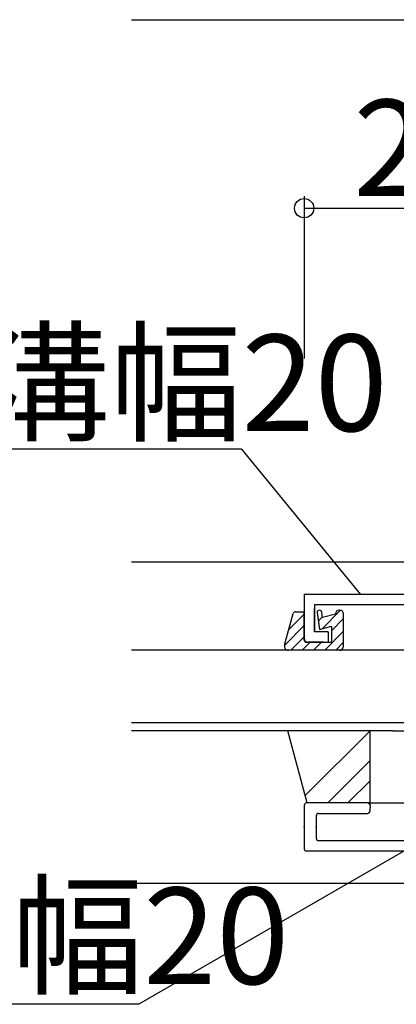
# Model space of a CAD drawing. Extents: x 276 to 726, y 1050 to 1348.
# Drawn here: x 499 to 515, y 1115 to 1156 of the extents above; entities that cross this region are included whole.
import ezdxf

# ---------------------------------------------------------------- set-up
doc = ezdxf.new("R2010")
doc.units = 0
doc.header["$LTSCALE"] = 3
doc.header["$MEASUREMENT"] = 0
doc.linetypes.add('CENTER2', pattern=[20, 12.5, -2.5, 2.5, -2.5])
doc.layers.get('0').update_dxf_attribs({"linetype": 'CONTINUOUS'})
for name, color, linetype in [('_1-0_', 7, 'CONTINUOUS'), ('_2-0_', 7, 'CONTINUOUS'), ('_3-0_', 7, 'CONTINUOUS'), ('_4-0_', 7, 'CONTINUOUS'), ('レイヤ1', 7, 'CONTINUOUS')]:
    doc.layers.add(name, color=color, linetype=linetype)
doc.styles.get("Standard").update_dxf_attribs({"font": 'txt', "bigfont": 'bigfont.shx'})

msp = doc.modelspace()

# ---------------------------------------------------------------- linework, layer by layer
at = {"linetype": 'Continuous'}
for p, q in [((508.085, 1138.41), (448.458, 1138.41)), ((503.82, 1115.374), (454.241, 1115.374))]:
    msp.add_line(p, q, dxfattribs=at)
at = {"layer": '_1-0_', "linetype": 'Continuous'}
for p, q in [((508.085, 1138.41), (513.026, 1132.381)), ((510.685, 1132.394), (510.685, 1130.561)), ((510.685, 1132.394), (519.019, 1132.394)), ((510.328, 1131.661), (510.685, 1131.661)), ((510.328, 1131.661), (510.685, 1131.661)), ((510.685, 1130.494), (510.685, 1131.661)), ((510.685, 1130.494), (510.685, 1131.661)), ((511.119, 1131.961), (515.919, 1131.961)), ((511.119, 1131.961), (511.119, 1130.827)), ((511.119, 1131.794), (511.119, 1130.827)), ((511.119, 1130.827), (511.119, 1131.794)), ((512.185, 1131.713), (511.429, 1130.957)), ((512.185, 1131.713), (511.429, 1130.957)), ((509.875, 1130.271), (510.232, 1131.588)), ((509.875, 1130.271), (510.232, 1131.588)), ((510.043, 1130.918), (510.685, 1131.561)), ((510.043, 1130.918), (510.685, 1131.561)), ((511.219, 1131.627), (511.319, 1130.927)), ((511.219, 1131.627), (511.319, 1130.927)), ((511.27, 1131.269), (511.445, 1131.444)), ((511.27, 1131.269), (511.445, 1131.444)), ((511.447, 1131.427), (511.419, 1131.627)), ((511.447, 1131.427), (511.419, 1131.627)), ((511.985, 1131.561), (511.447, 1131.427)), ((511.985, 1131.561), (511.447, 1131.427)), ((511.819, 1130.875), (512.319, 1131.375)), ((511.819, 1130.875), (512.319, 1131.375)), ((512.319, 1130.227), (512.319, 1131.561)), ((512.319, 1130.227), (512.319, 1131.561)), ((510.685, 1131.089), (509.878, 1130.282)), ((510.685, 1131.089), (509.878, 1130.282)), ((511.685, 1130.827), (511.119, 1130.827)), ((511.469, 1130.827), (511.119, 1130.827)), ((511.469, 1130.827), (511.119, 1130.827)), ((511.469, 1130.827), (511.119, 1130.827)), ((511.469, 1130.827), (511.119, 1130.827)), ((511.469, 1130.827), (511.119, 1130.827)), ((511.319, 1130.927), (511.819, 1131.061)), ((511.319, 1130.927), (511.819, 1131.061)), ((512.319, 1130.861), (511.538, 1130.061)), ((512.319, 1130.861), (511.538, 1130.061)), ((511.685, 1130.827), (511.685, 1130.394)), ((511.819, 1131.061), (511.819, 1130.394)), ((511.819, 1131.061), (511.819, 1130.394)), ((510.128, 1130.061), (510.685, 1130.618)), ((510.128, 1130.061), (510.685, 1130.618)), ((509.607, 1130.061), (503.519, 1130.061)), ((514.313, 1130.061), (508.873, 1130.061)), ((512.151, 1130.061), (510.036, 1130.061)), ((512.041, 1130.061), (510.036, 1130.061)), ((510.933, 1130.394), (510.6, 1130.061)), ((510.933, 1130.394), (510.6, 1130.061)), ((510.785, 1130.394), (511.819, 1130.394)), ((510.785, 1130.394), (511.819, 1130.394)), ((511.486, 1130.394), (510.852, 1130.394)), ((510.852, 1130.394), (511.469, 1130.394)), ((510.852, 1130.394), (511.469, 1130.394)), ((510.852, 1130.394), (511.486, 1130.394)), ((510.852, 1130.394), (511.486, 1130.394)), ((511.071, 1130.061), (511.404, 1130.394)), ((511.071, 1130.061), (511.404, 1130.394)), ((511.486, 1130.394), (511.519, 1130.394)), ((512.319, 1130.394), (512.004, 1130.061)), ((512.319, 1130.394), (512.004, 1130.061)), ((514.433, 1130.061), (514.313, 1130.061)), ((515.086, 1130.061), (514.433, 1130.061)), ((514.352, 1126.727), (503.519, 1126.727)), ((510.808, 1123.727), (510.004, 1126.727)), ((513.419, 1126.727), (510.726, 1124.033)), ((513.419, 1123.727), (513.419, 1126.727)), ((514.352, 1126.727), (515.086, 1126.727)), ((513.419, 1125.484), (511.662, 1123.727)), ((513.419, 1124.646), (512.5, 1123.727)), ((513.319, 1123.727), (510.786, 1123.727)), ((513.419, 1123.727), (512.819, 1123.727)), ((513.419, 1123.727), (516.652, 1123.727)), ((513.419, 1123.627), (513.419, 1123.727)), ((513.419, 1123.627), (513.419, 1123.544)), ((515.185, 1121.936), (503.82, 1115.374))]:
    msp.add_line(p, q, dxfattribs=at)
for centre, radius, start, end in [((510.328, 1131.561), 0.1, 90, 164.2488), ((510.328, 1131.561), 0.1, 90, 164.2488), ((511.319, 1131.627), 0.1, 0, 180), ((511.319, 1131.627), 0.1, 0, 180), ((512.152, 1131.561), 0.167, 0, 180), ((512.152, 1131.561), 0.167, 0, 180), ((510.852, 1130.561), 0.167, 180, 270), ((510.852, 1130.561), 0.167, 180, 270), ((510.852, 1130.561), 0.167, 180, 270), ((510.852, 1130.561), 0.167, 180, 270), ((510.852, 1130.561), 0.167, 180, 270), ((510.785, 1130.494), 0.1, 180, 270), ((510.785, 1130.494), 0.1, 180, 270), ((510.785, 1130.494), 0.1, 180, 270), ((510.852, 1130.561), 0.167, 180, 270), ((510.036, 1130.228), 0.167, 164.8459, 270), ((510.036, 1130.228), 0.167, 164.8459, 270), ((512.151, 1130.228), 0.167, 270, 0), ((512.151, 1130.228), 0.167, 270, 0), ((510.786, 1123.627), 0.1, 90, 180), ((513.319, 1123.627), 0.1, 0, 90)]:
    msp.add_arc(centre, radius, start, end, dxfattribs=at)
at = {"layer": '_2-0_', "linetype": 'Continuous'}
for p, q in [((510.686, 1123.627), (510.686, 1121.827)), ((510.686, 1123.627), (510.686, 1121.827)), ((513.319, 1123.727), (510.786, 1123.727)), ((513.419, 1123.627), (513.419, 1123.544)), ((513.419, 1123.394), (513.419, 1123.544)), ((511.186, 1123.194), (511.186, 1122.261)), ((511.186, 1123.127), (511.186, 1122.327)), ((511.286, 1123.294), (513.319, 1123.294)), ((510.686, 1122.727), (510.686, 1121.894)), ((510.686, 1122.727), (510.686, 1121.894)), ((516.652, 1122.161), (511.286, 1122.161)), ((517.086, 1121.727), (510.786, 1121.727))]:
    msp.add_line(p, q, dxfattribs=at)
for centre, start, end in [((510.786, 1123.627), 90, 180), ((513.319, 1123.627), 0, 90), ((511.286, 1123.194), 90, 180), ((513.319, 1123.394), 270, 0), ((511.286, 1122.261), 180, 270), ((510.786, 1121.827), 180, 270)]:
    msp.add_arc(centre, 0.1, start, end, dxfattribs=at)
at = {"layer": '_2-0_'}
for p in [(510.686, 1122.742), (511.186, 1122.742)]:
    msp.add_point(p, dxfattribs=at)
at = {"layer": '_3-0_', "linetype": 'Continuous'}
for p, q in [((503.519, 1156.227), (587.019, 1156.227)), ((503.519, 1133.727), (519.019, 1133.727)), ((503.519, 1120.394), (519.019, 1120.394))]:
    msp.add_line(p, q, dxfattribs=at)
at = {"layer": '_3-0_', "linetype": 'CENTER2'}
msp.add_line((503.519, 1127.061), (706.519, 1127.061), dxfattribs=at)
at = {"layer": '_4-0_', "linetype": 'Continuous'}
for p, q in [((510.685, 1148.906), (510.685, 1142.165)), ((510.685, 1148.406), (519.019, 1148.406))]:
    msp.add_line(p, q, dxfattribs=at)
at = {"layer": '_4-0_'}
msp.add_circle((510.685, 1148.406), 0.4, dxfattribs=at)

# ---------------------------------------------------------------- texts
msp.add_text('25', height=4, dxfattribs=at).set_placement((512.727, 1148.906))
at = {"layer": 'レイヤ1', "color": 0, "linetype": 'Continuous'}
for s, p in [('パネル\u3000縦枠\u3000Ａ\u3000溝幅20', (448.066, 1139.159)), ('パネル\u3000押縁\u3000溝幅20', (454.896, 1116.215))]:
    msp.add_text(s, height=4, dxfattribs=at).set_placement(p)

doc.saveas('drawing.dxf')
